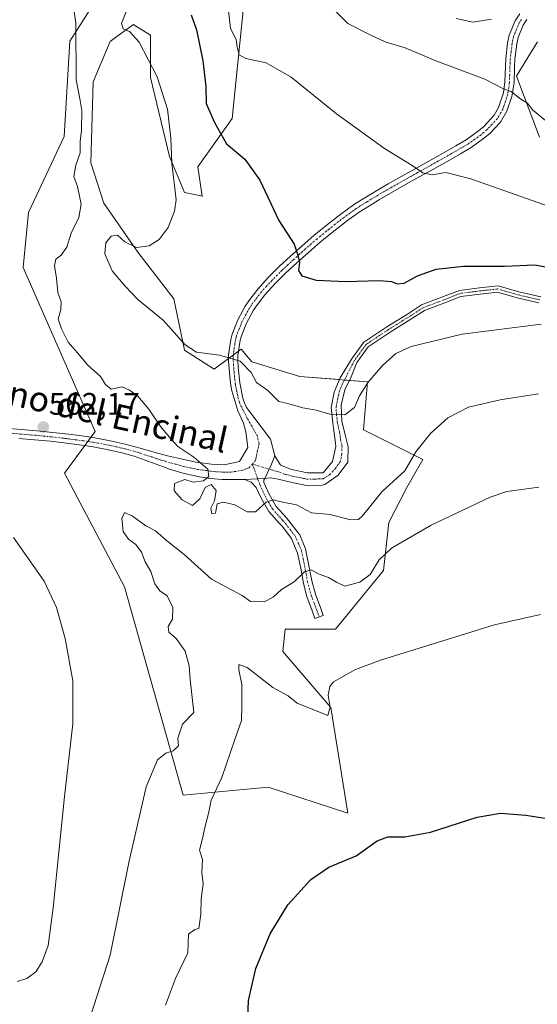
# Model space of a CAD drawing. Units: metres. Extents: x 587098 to 590544, y 4719726 to 4722083.
# Drawn here: x 587475 to 587641, y 4721443 to 4721759 of the extents above; entities that cross this region are included whole.
import ezdxf
from ezdxf.enums import TextEntityAlignment as Align

# ---------------------------------------------------------------- set-up
doc = ezdxf.new("R2010")
doc.units = ezdxf.units.M
doc.header["$MEASUREMENT"] = 0
doc.linetypes.add('TRAZO_Y_PUNTO', pattern=[1, 0.5, -0.25, 0, -0.25])
for name, color, linetype, lineweight in [('Camino', 19, 'Continuous', 0), ('Camino Cxs', 19, 'Continuous', 0), ('Camino eje', 39, 'TRAZO_Y_PUNTO', 13), ('Carátula', 7, 'Continuous', 5), ('Cultivos herbáceos CxS', 92, 'Continuous', 0), ('Curva de nivel maestra', 36, 'Continuous', 30), ('Curva de nivel normal', 36, 'Continuous', 0), ('Matorral', 135, 'Continuous', 0), ('Matorral CxS', 135, 'Continuous', 0), ('Punto de cota en terreno', 7, 'Continuous', 0), ('Rótulo de punto de cota en terreno', 19, 'Continuous', 0), ('Texto cartográfico', 19, 'Continuous', 0)]:
    doc.layers.add(name, color=color, linetype=linetype, lineweight=lineweight)
doc.styles.add('Arial', font='txt', dxfattribs={"height": 0.2})

# ---------------------------------------------------------------- blocks, each defined once
blk = doc.blocks.new('*U152')
at = {"layer": 'Matorral CxS', "color": 135, "linetype": 'Continuous', "lineweight": 0}
blk.add_polyline3d([(587548.76, 4721787.2, 580.11), (587542.71, 4721727.17, 576.44), (587531.65, 4721711.65, 571.96), (587533.13, 4721702.3, 571.98), (587533.14, 4721702.27, 571.98), (587527.42, 4721703.45, 570.37), (587522.64, 4721715.05, 569.65), (587516.5, 4721740.3, 569.37), (587516.5, 4721753.95, 570.76), (587511.21, 4721757.26, 570.39), (587511.04, 4721757.36, 570.37), (587506.15, 4721753.8, 569.01), (587503.54, 4721751.9, 568.02), (587498.08, 4721738.94, 566.56), (587497.39, 4721713, 565.43), (587501.49, 4721700.03, 566.49), (587512.41, 4721684.34, 570.08), (587524.01, 4721669.32, 571.62), (587527.42, 4721652.94, 569.7), (587536.97, 4721646.8, 569.41), (587538.26, 4721647.75, 569.51), (587545.56, 4721653.19, 570.42), (587549.03, 4721649.17, 570.3), (587564.4, 4721644.46, 571.75), (587586.11, 4721642.73, 569.94), (587584.82, 4721627.34, 568.62), (587603.89, 4721617.88, 563.93), (587598.76, 4721608.9, 562.86), (587592.94, 4721597.66, 561.35), (587591.31, 4721582.2, 558.92), (587575.87, 4721563.41, 556.5), (587559.66, 4721563.44, 557), (587559.01, 4721556.31, 556.94), (587574.39, 4721538.35, 554.47), (587579.83, 4721504.42, 550.95), (587554.22, 4721512.7, 552.34), (587526.96, 4721510.13, 558.15), (587508.19, 4721577.04, 562.76), (587488.89, 4721613.43, 562.02), (587498.75, 4721626.86, 562.98), (587475.67, 4721679.45, 561.05), (587477.35, 4721697.02, 561.54), (587488.83, 4721721.43, 563.2), (587490.64, 4721751.97, 564.27), (587500.44, 4721767.45, 567.1)], dxfattribs=at)
blk = doc.blocks.new('*U156')
at = {"layer": 'Cultivos herbáceos CxS', "color": 92, "linetype": 'Continuous', "lineweight": 0}
for points in [[(587640.62, 4721751.74, 588.5), (587638.43, 4721748.17, 587.5), (587634.66, 4721742.02, 586.12), (587633.9, 4721740.78, 585.85), (587641.35, 4721721.26, 583.5)], [(587500.44, 4721767.45, 567.1), (587490.64, 4721751.97, 564.27), (587488.83, 4721721.43, 563.2), (587477.35, 4721697.02, 561.54), (587475.67, 4721679.45, 561.05), (587498.75, 4721626.86, 562.98), (587488.89, 4721613.43, 562.02), (587508.19, 4721577.04, 562.76), (587526.96, 4721510.13, 558.15), (587554.22, 4721512.7, 552.34), (587579.83, 4721504.42, 550.95), (587574.39, 4721538.35, 554.47), (587559.01, 4721556.31, 556.94), (587559.66, 4721563.44, 557), (587575.87, 4721563.41, 556.5), (587591.31, 4721582.2, 558.92), (587592.94, 4721597.66, 561.35), (587598.76, 4721608.9, 562.86), (587603.89, 4721617.88, 563.93), (587584.82, 4721627.34, 568.62), (587586.11, 4721642.73, 569.94), (587564.4, 4721644.46, 571.75), (587549.03, 4721649.17, 570.3), (587545.56, 4721653.19, 570.42), (587538.26, 4721647.75, 569.51), (587536.97, 4721646.8, 569.41), (587527.42, 4721652.94, 569.7), (587524.01, 4721669.32, 571.62), (587512.41, 4721684.34, 570.08), (587501.49, 4721700.03, 566.49), (587497.39, 4721713, 565.43), (587498.08, 4721738.94, 566.56), (587503.54, 4721751.9, 568.02), (587506.15, 4721753.8, 569.01), (587511.04, 4721757.36, 570.37), (587511.21, 4721757.26, 570.39), (587516.5, 4721753.95, 570.76), (587516.5, 4721740.3, 569.37), (587522.64, 4721715.05, 569.65), (587527.42, 4721703.45, 570.37), (587533.14, 4721702.27, 571.98), (587533.13, 4721702.3, 571.98), (587531.65, 4721711.65, 571.96), (587542.71, 4721727.17, 576.44), (587548.76, 4721787.2, 580.11)]]:
    blk.add_polyline3d(points, dxfattribs=at)
blk = doc.blocks.new('*U170')
at = {"layer": 'Curva de nivel normal', "color": 36, "linetype": 'Continuous', "lineweight": 0}
blk.add_polyline3d([(587541.48, 4721761.75, 580), (587542.19, 4721756.11, 580), (587543.96, 4721752.57, 580), (587544.35, 4721750.08, 580), (587544.98, 4721747.66, 580), (587547.08, 4721746.48, 580), (587553.57, 4721745, 580), (587561.6, 4721740.45, 580), (587576.2, 4721728.69, 580), (587591.57, 4721717.53, 580), (587600.44, 4721712.14, 580), (587603.9, 4721709.73, 580), (587606.92, 4721709.11, 580), (587611.26, 4721709.83, 580), (587619.33, 4721707.82, 580), (587644.12, 4721699.12, 580)], dxfattribs=at)
blk = doc.blocks.new('*U176')
at = {"layer": 'Curva de nivel normal', "color": 36, "linetype": 'Continuous', "lineweight": 0}
blk.add_polyline3d([(587497.31, 4721439.27, 560), (587503.6, 4721458.85, 560), (587509.52, 4721488.6, 560), (587515.15, 4721512.84, 560), (587518.76, 4721521.52, 560), (587521.44, 4721523.61, 560), (587523.83, 4721524.35, 560), (587525.45, 4721526.01, 560), (587525.32, 4721528.5, 560), (587526.74, 4721532.92, 560), (587530.36, 4721536.72, 560), (587529.23, 4721547.26, 560), (587528.96, 4721551.65, 560), (587527.68, 4721556.38, 560), (587524.73, 4721560.42, 560), (587522.38, 4721562.42, 560), (587522.21, 4721564.27, 560), (587523.6, 4721566.59, 560), (587523.71, 4721570.34, 560), (587521.83, 4721574.12, 560), (587519.47, 4721575.75, 560), (587517.94, 4721577.91, 560), (587516.61, 4721581.87, 560), (587514.76, 4721584.98, 560), (587513.57, 4721588.09, 560), (587511.78, 4721590.54, 560), (587509.46, 4721592.32, 560), (587507.77, 4721594.78, 560), (587507.29, 4721598.86, 560), (587508.12, 4721600.8, 560), (587510.6, 4721599.78, 560), (587514.96, 4721596.52, 560), (587518.06, 4721594.94, 560), (587521.62, 4721591.85, 560), (587527.36, 4721587.38, 560), (587536.06, 4721579.41, 560), (587545.96, 4721574.24, 560), (587548.56, 4721572.27, 560), (587553.01, 4721572.16, 560), (587555.87, 4721573.69, 560), (587558.49, 4721576.12, 560), (587562.59, 4721578.62, 560), (587565.88, 4721581.83, 560), (587568.05, 4721582.44, 560), (587570.65, 4721581.09, 560), (587573.61, 4721579.96, 560), (587576.19, 4721578.54, 560), (587578.9, 4721577.25, 560), (587583.62, 4721578.47, 560), (587587.01, 4721580.96, 560), (587589.85, 4721585.62, 560), (587593.8, 4721589.41, 560), (587606.57, 4721596.79, 560), (587625.45, 4721605.8, 560), (587630.85, 4721607.54, 560), (587641.06, 4721608.97, 560)], dxfattribs=at)
blk = doc.blocks.new('*U179')
at = {"layer": 'Curva de nivel normal', "color": 36, "linetype": 'Continuous', "lineweight": 0}
blk.add_polyline3d([(587641.64, 4721568.14, 555), (587626.87, 4721564.79, 555), (587590.26, 4721553.46, 555), (587582.28, 4721550.48, 555), (587575.23, 4721546.53, 555), (587574, 4721545.01, 555), (587573.5, 4721542.26, 555), (587574.11, 4721538.43, 555), (587573.39, 4721535.75, 555), (587563.51, 4721539.7, 555), (587560.68, 4721542.01, 555), (587555.8, 4721544.74, 555), (587547.54, 4721551.12, 555), (587544.87, 4721552.13, 555), (587544.88, 4721550.4, 555), (587545.82, 4721545.67, 555), (587545.84, 4721538.77, 555), (587545.73, 4721534.15, 555), (587543.53, 4721527.99, 555), (587539.44, 4721515.86, 555), (587535.98, 4721508.59, 555), (587535.1, 4721504.26, 555), (587534.08, 4721500.26, 555), (587533.2, 4721496.26, 555), (587532.25, 4721492.57, 555), (587533.19, 4721489.6, 555), (587533, 4721485.37, 555), (587533.38, 4721481.8, 555), (587532.74, 4721476.96, 555), (587532.64, 4721472.02, 555), (587531.97, 4721467.46, 555), (587530.68, 4721467.07, 555), (587528.74, 4721465.58, 555), (587528.5, 4721459.63, 555), (587524.55, 4721451.36, 555), (587521.3, 4721442.82, 555)], dxfattribs=at)
blk = doc.blocks.new('*U183')
at = {"layer": 'Curva de nivel normal', "color": 36, "linetype": 'Continuous', "lineweight": 0}
blk.add_polyline3d([(587572.59, 4721764.93, 585), (587579.83, 4721757.63, 585), (587587, 4721754.01, 585), (587591.83, 4721751.83, 585), (587598.18, 4721749.82, 585), (587608.04, 4721745.71, 585), (587623.76, 4721739.78, 585), (587629.72, 4721736.73, 585), (587632.17, 4721735.85, 585), (587634.96, 4721733.65, 585), (587637.44, 4721732.12, 585), (587639.02, 4721729.94, 585), (587643.26, 4721726.58, 585)], dxfattribs=at)
blk = doc.blocks.new('*U185')
at = {"layer": 'Curva de nivel normal', "color": 36, "linetype": 'Continuous', "lineweight": 0}
blk.add_polyline3d([(587641.04, 4721638.88, 565), (587628.67, 4721637.01, 565), (587618.56, 4721634.62, 565), (587611.95, 4721631.15, 565), (587606.32, 4721626.12, 565), (587601.6, 4721620.25, 565), (587598.08, 4721614.25, 565), (587590.82, 4721607.56, 565), (587584.53, 4721599.79, 565), (587583.24, 4721598.58, 565), (587580.68, 4721598.46, 565), (587574.18, 4721600.22, 565), (587568.19, 4721600.78, 565), (587563.37, 4721603.34, 565), (587558.48, 4721604.31, 565), (587555.89, 4721604.93, 565), (587553.57, 4721604.13, 565), (587550.23, 4721601.07, 565), (587547.57, 4721601, 565), (587543.57, 4721603.27, 565), (587539.89, 4721604.11, 565), (587537.9, 4721603.63, 565), (587537.34, 4721600.59, 565), (587536.16, 4721600.4, 565), (587535.83, 4721602.21, 565), (587536.99, 4721604.58, 565), (587537.55, 4721607.92, 565), (587535.93, 4721609.8, 565), (587534.01, 4721608.9, 565), (587532.38, 4721605.25, 565), (587529.94, 4721603.13, 565), (587526.64, 4721604.95, 565), (587524.05, 4721607.8, 565), (587524.23, 4721610.15, 565), (587527.5, 4721611.39, 565), (587530.23, 4721610.61, 565), (587533.48, 4721611.02, 565), (587535.22, 4721612.37, 565), (587534.94, 4721614.72, 565), (587530.37, 4721618.63, 565), (587525.32, 4721621.96, 565), (587523.11, 4721624.37, 565), (587519.75, 4721628.43, 565), (587516, 4721634.01, 565), (587512.44, 4721638.13, 565), (587509.78, 4721640.04, 565), (587507.42, 4721641.09, 565), (587503.85, 4721640.37, 565), (587502.03, 4721641.88, 565), (587500.49, 4721644.47, 565), (587496.36, 4721648.08, 565), (587493.14, 4721652.01, 565), (587490.13, 4721655.44, 565), (587487.96, 4721659.75, 565), (587486.84, 4721662.82, 565), (587487.77, 4721665.98, 565), (587487.81, 4721668.36, 565), (587486.81, 4721671.36, 565), (587486.34, 4721676.03, 565), (587485.68, 4721679.91, 565), (587486.15, 4721682.04, 565), (587487.9, 4721683.34, 565), (587489.69, 4721685.92, 565), (587491.07, 4721690.4, 565), (587493.48, 4721695.47, 565), (587494.25, 4721699.67, 565), (587493.06, 4721705.36, 565), (587491.86, 4721708.57, 565), (587492.57, 4721712.24, 565), (587493.89, 4721716.21, 565), (587493.96, 4721719.8, 565), (587494.38, 4721723.33, 565), (587494.52, 4721729.76, 565), (587493.98, 4721732.94, 565), (587492.68, 4721739.64, 565), (587492.56, 4721757.72, 565), (587490.78, 4721770.59, 565)], dxfattribs=at)
blk = doc.blocks.new('*U192')
at = {"layer": 'Curva de nivel normal', "color": 36, "linetype": 'Continuous', "lineweight": 0}
blk.add_polyline3d([(587641.8, 4721661.2, 570), (587616.45, 4721658.03, 570), (587600.14, 4721654.11, 570), (587595.18, 4721651.8, 570), (587590.92, 4721647.94, 570), (587586.3, 4721642.68, 570), (587583.53, 4721638.27, 570), (587581.99, 4721634.47, 570), (587578.86, 4721632.13, 570), (587574.07, 4721632.42, 570), (587569.64, 4721633.66, 570), (587565.36, 4721634.38, 570), (587560.62, 4721635.83, 570), (587557.66, 4721636.42, 570), (587554.14, 4721640.01, 570), (587550.47, 4721642.48, 570), (587548.76, 4721645.69, 570), (587545.3, 4721649.34, 570), (587538.66, 4721651.26, 570), (587531.27, 4721652.29, 570), (587527.59, 4721654.6, 570), (587520.54, 4721662.56, 570), (587512.46, 4721669.14, 570), (587508.42, 4721673.44, 570), (587504.25, 4721678.36, 570), (587501.83, 4721683.78, 570), (587502.14, 4721687.35, 570), (587503.9, 4721689.42, 570), (587505.9, 4721689.83, 570), (587508.23, 4721687.68, 570), (587511.98, 4721685.79, 570), (587516.12, 4721686.4, 570), (587519.26, 4721688.4, 570), (587522.14, 4721692.2, 570), (587524.22, 4721697.5, 570), (587524.71, 4721701.06, 570), (587523.37, 4721712.91, 570), (587523.04, 4721720.91, 570), (587521.98, 4721730.17, 570), (587518.68, 4721740.53, 570), (587512.83, 4721751.63, 570), (587509.8, 4721755.1, 570), (587507.71, 4721755.9, 570), (587507.22, 4721757.69, 570), (587509.17, 4721762.61, 570)], dxfattribs=at)
blk = doc.blocks.new('*U199')
at = {"layer": 'Curva de nivel maestra', "color": 36, "linetype": 'Continuous', "lineweight": 30}
blk.add_polyline3d([(587547.55, 4721432.81, 550), (587547.9, 4721444.28, 550), (587550.33, 4721454.55, 550), (587554.86, 4721465.7, 550), (587560.53, 4721474.98, 550), (587567.94, 4721483.16, 550), (587573.77, 4721487.13, 550), (587582.5, 4721490.77, 550), (587589.24, 4721495.54, 550), (587592.66, 4721496.86, 550), (587598.15, 4721496.82, 550), (587606.29, 4721498.34, 550), (587621.27, 4721503.14, 550), (587628.75, 4721504.42, 550), (587636.94, 4721503.78, 550), (587649.22, 4721501.84, 550)], dxfattribs=at)
blk = doc.blocks.new('*U201')
at = {"layer": 'Curva de nivel maestra', "color": 36, "linetype": 'Continuous', "lineweight": 30}
blk.add_polyline3d([(587529.52, 4721760.49, 575), (587531.27, 4721755.68, 575), (587533.3, 4721745.64, 575), (587534.28, 4721737.51, 575), (587534.37, 4721732.05, 575), (587537.09, 4721725.9, 575), (587540.84, 4721719.05, 575), (587546.78, 4721714.14, 575), (587551.58, 4721707.44, 575), (587557.7, 4721694.45, 575), (587562.58, 4721686.91, 575), (587563.64, 4721683.71, 575), (587564.32, 4721681.01, 575), (587564.02, 4721678.45, 575), (587565.02, 4721676.72, 575), (587569.7, 4721675.38, 575), (587579.08, 4721674.95, 575), (587589.98, 4721675.2, 575), (587593.84, 4721674.94, 575), (587595.64, 4721674.14, 575), (587597.93, 4721674.4, 575), (587602.16, 4721676.76, 575), (587608.19, 4721678.91, 575), (587616.97, 4721679.8, 575), (587630.1, 4721679.87, 575), (587639.78, 4721680.3, 575), (587647.31, 4721678.87, 575)], dxfattribs=at)
blk = doc.blocks.new('5PATER')
at = {"layer": 'Carátula', "linetype": 'Continuous', "lineweight": 5}
h = blk.add_hatch(color=250, dxfattribs=at)
edge = h.paths.add_edge_path()
edge.add_ellipse((0, 0.01), major_axis=(-1.33, -1.34), ratio=0.999422, start_angle=0, end_angle=360)

msp = doc.modelspace()

# ---------------------------------------------------------------- linework, layer by layer
at = {"layer": 'Camino', "color": 19, "linetype": 'Continuous', "lineweight": 0}
for points in [[(587469.94, 4721627.92, 562.03), (587475.02, 4721627.43, 562.01), (587480, 4721627.02, 562.13), (587485.14, 4721626.53, 562.37), (587490.26, 4721625.93, 562.57), (587495.21, 4721625.27, 562.75), (587498.62, 4721624.76, 562.9), (587503.53, 4721623.86, 563.13), (587508.4, 4721622.75, 563.42), (587513.22, 4721621.47, 563.7), (587518.02, 4721620.11, 563.94), (587521.95, 4721619.04, 564.14), (587526.8, 4721617.89, 564.48), (587531.1, 4721616.97, 564.83), (587536.06, 4721616.34, 565.25), (587540.16, 4721616.16, 565.66), (587545.02, 4721617.21, 566.01), (587547.71, 4721621.63, 566.54), (587547.14, 4721626.73, 567.18), (587546.32, 4721629.45, 567.49), (587544.52, 4721633.48, 567.77), (587542.64, 4721639.85, 568.63), (587542.3, 4721641.57, 568.82), (587541.97, 4721644.41, 569.13), (587541.58, 4721649.36, 569.73), (587541.57, 4721651.39, 569.98), (587542.27, 4721656.28, 570.65), (587542.73, 4721657.99, 570.91), (587544.5, 4721662.63, 571.6), (587546.9, 4721666.97, 572.2), (587548.06, 4721668.75, 572.46), (587550.93, 4721672.5, 572.94), (587554.28, 4721676.18, 573.53), (587557.81, 4721679.69, 574.08), (587561.47, 4721683.08, 574.61), (587565.18, 4721686.4, 575.13), (587568.94, 4721689.64, 575.6), (587572.77, 4721692.8, 576.1), (587576.68, 4721695.86, 576.71), (587577.59, 4721696.56, 576.85), (587581.62, 4721699.46, 577.46), (587584.22, 4721701.15, 577.81), (587588.49, 4721703.7, 578.32), (587592.79, 4721706.2, 578.79), (587597.12, 4721708.66, 579.35), (587601.46, 4721711.1, 579.91), (587605.81, 4721713.53, 580.35), (587610.15, 4721715.97, 580.87), (587614.48, 4721718.44, 581.38), (587617.74, 4721720.33, 581.8), (587621.74, 4721723.2, 582.36), (587623.4, 4721724.61, 582.7), (587626.73, 4721728.24, 583.38), (587628.17, 4721730.74, 583.88), (587629.72, 4721735.43, 584.64), (587630.22, 4721738.94, 585.17), (587630.38, 4721743.86, 586), (587630.49, 4721746.45, 586.45), (587631.06, 4721751.34, 587.33), (587631.59, 4721753.96, 587.83), (587633.47, 4721758.52, 588.83), (587634.96, 4721760.75, 589.29)], [(587637.29, 4721758.97, 588.94), (587636.06, 4721757.14, 588.56), (587634.44, 4721753.18, 587.81), (587634, 4721751.06, 587.44), (587633.41, 4721746.18, 586.64), (587633.28, 4721743.61, 586.25), (587633.14, 4721738.68, 585.42), (587632.46, 4721734.22, 584.72), (587630.86, 4721729.54, 584), (587628.76, 4721726.04, 583.34), (587625.38, 4721722.43, 582.58), (587623.37, 4721720.74, 582.19), (587619.35, 4721717.88, 581.63), (587615.96, 4721715.89, 581.11), (587611.64, 4721713.42, 580.69), (587607.29, 4721710.99, 580.01), (587602.93, 4721708.57, 579.66), (587598.58, 4721706.15, 579.11), (587594.25, 4721703.69, 578.66), (587589.97, 4721701.17, 578.13), (587587.62, 4721699.77, 577.9), (587583.41, 4721697.13, 577.37), (587579.38, 4721694.23, 576.81), (587578.71, 4721693.72, 576.71), (587574.8, 4721690.65, 576.19), (587570.94, 4721687.49, 575.69), (587567.17, 4721684.26, 575.25), (587563.47, 4721680.94, 574.75), (587559.83, 4721677.56, 574.19), (587556.52, 4721674.26, 573.62), (587553.16, 4721670.59, 573.11), (587550.5, 4721667.11, 572.58), (587549.56, 4721665.68, 572.37), (587547.15, 4721661.36, 571.67), (587545.56, 4721657.21, 570.98), (587545.27, 4721656.1, 570.81), (587544.52, 4721651.22, 570.06), (587544.52, 4721649.67, 569.81), (587544.67, 4721647.32, 569.46), (587545.16, 4721642.38, 568.76), (587546.09, 4721637.5, 568.09), (587546.57, 4721636.26, 567.95), (587547.27, 4721634.5, 567.83), (587548.97, 4721632.27, 567.66), (587551.99, 4721628.3, 567.12), (587555.02, 4721624.31, 566.94), (587556.36, 4721619.04, 566.42)], [(587556.36, 4721619.04, 566.42), (587558.2, 4721616.01, 566.34), (587561.73, 4721614.66, 566.26), (587566.86, 4721613.55, 566.26), (587571.85, 4721613.59, 566.59), (587574.94, 4721617.16, 567.46), (587576, 4721621.97, 568.35), (587575.86, 4721623.06, 568.57), (587575.25, 4721627.92, 569.29), (587575.04, 4721629.57, 569.52), (587574.42, 4721634.5, 570.25), (587575.43, 4721639.44, 571.02), (587577.4, 4721644.02, 571.62), (587581.02, 4721650.03, 572.01), (587584.98, 4721655.48, 572.27), (587592.28, 4721660.35, 572.58), (587598.96, 4721664.48, 572.86), (587603.48, 4721667.39, 572.95), (587610.24, 4721669.96, 572.89), (587615.6, 4721672.07, 572.95), (587622.08, 4721672.88, 572.54), (587628, 4721673.54, 572.43), (587634.67, 4721671.59, 571.96), (587641.71, 4721669.99, 571.74)], [(587641.1, 4721668.07, 571.25), (587634.17, 4721669.65, 571.54), (587627.82, 4721671.51, 571.97), (587622.31, 4721670.89, 572.05), (587616.09, 4721670.12, 572.34), (587610.97, 4721668.1, 572.25), (587604.39, 4721665.59, 572.31), (587600.03, 4721662.79, 572.4), (587593.37, 4721658.66, 572.34), (587586.39, 4721654.01, 572.01), (587582.73, 4721648.98, 571.8), (587580.89, 4721644.34, 571.24), (587578.84, 4721640.19, 570.92), (587577.71, 4721635.21, 570.31), (587577.89, 4721630.1, 569.59), (587579.09, 4721625.29, 568.87), (587579.96, 4721621.87, 568.36), (587579.79, 4721616.95, 567.6), (587576.72, 4721612.81, 566.85), (587572.39, 4721609.86, 566.27), (587571.54, 4721609.57, 566.2), (587567.25, 4721609.4, 566.23), (587562.36, 4721610.37, 565.93), (587557.47, 4721611.56, 565.96), (587555.16, 4721611.96, 565.95), (587553.21, 4721611.78, 565.85)], [(587546.64, 4721611.46, 565.71), (587544.45, 4721611.37, 565.55), (587539.46, 4721611.41, 565.16), (587535.72, 4721611.78, 564.9), (587532.24, 4721612.32, 564.74), (587527.36, 4721613.33, 564.49), (587522.59, 4721614.75, 564.21), (587520.67, 4721615.46, 564.07), (587515.99, 4721617.2, 563.65), (587511.3, 4721618.94, 563.35), (587507.71, 4721619.9, 563.29), (587503.04, 4721620.97, 563.02), (587498.13, 4721621.87, 562.73), (587494.51, 4721622.41, 562.64), (587489.56, 4721623.06, 562.63), (587484.41, 4721623.66, 562.53), (587479.25, 4721624.15, 562.36), (587474.27, 4721624.56, 562.32)], [(587553.21, 4721611.78, 565.85), (587555.36, 4721616.36, 566.24), (587556.36, 4721619.04, 566.42)], [(587553.21, 4721611.78, 565.85), (587555.36, 4721616.36, 566.24), (587556.36, 4721619.04, 566.42)], [(587546.64, 4721611.46, 565.71), (587553.21, 4721611.78, 565.85)], [(587546.64, 4721611.46, 565.71), (587553.21, 4721611.78, 565.85)], [(587553.21, 4721611.78, 565.85), (587552.82, 4721611.3, 565.79), (587552.83, 4721610.5, 565.72), (587554.57, 4721606.75, 565.29), (587556.81, 4721602.8, 564.45), (587560.1, 4721599.14, 563.62), (587560.93, 4721598.21, 563.3), (587563.92, 4721594.36, 562.64), (587564.37, 4721593.69, 562.45), (587566.27, 4721589.17, 561.24), (587567.22, 4721584.33, 560.3), (587568.13, 4721579.49, 559.31), (587568.28, 4721578.88, 559.17), (587569.43, 4721574.69, 558.47), (587571.13, 4721570.09, 557.6), (587571.95, 4721567.85, 557.21), (587569.28, 4721566.87, 557.25), (587568.38, 4721569.29, 557.72), (587566.69, 4721573.89, 558.53), (587565.55, 4721578.05, 559.17), (587564.71, 4721582.94, 560.28), (587563.71, 4721587.75, 561.38), (587561.7, 4721592.54, 562.44), (587558.73, 4721596.4, 563.28), (587557.78, 4721597.46, 563.58), (587554.48, 4721601.13, 564.47), (587552.03, 4721605.45, 565.17), (587550.44, 4721608.88, 565.54), (587548.84, 4721610.57, 565.68), (587546.64, 4721611.46, 565.71)]]:
    msp.add_polyline3d(points, dxfattribs=at)
at = {"layer": 'Camino Cxs', "color": 19, "linetype": 'Continuous', "lineweight": 0}
for points in [[(587469.94, 4721627.92, 562.03), (587475.02, 4721627.43, 562.01), (587480, 4721627.02, 562.13), (587485.14, 4721626.53, 562.37), (587490.26, 4721625.93, 562.57), (587495.21, 4721625.27, 562.75), (587498.62, 4721624.76, 562.9), (587503.53, 4721623.86, 563.13), (587508.4, 4721622.75, 563.42), (587513.22, 4721621.47, 563.7), (587518.02, 4721620.11, 563.94), (587521.95, 4721619.04, 564.14), (587526.8, 4721617.89, 564.48), (587531.1, 4721616.97, 564.83), (587536.06, 4721616.34, 565.25), (587540.16, 4721616.16, 565.66), (587545.02, 4721617.21, 566.01), (587547.71, 4721621.63, 566.54), (587547.14, 4721626.73, 567.18), (587546.32, 4721629.45, 567.49), (587544.52, 4721633.48, 567.77), (587542.64, 4721639.85, 568.63), (587542.3, 4721641.57, 568.82), (587541.97, 4721644.41, 569.13), (587541.58, 4721649.36, 569.73), (587541.57, 4721651.39, 569.98), (587542.27, 4721656.28, 570.65), (587542.73, 4721657.99, 570.91), (587544.5, 4721662.63, 571.6), (587546.9, 4721666.97, 572.2), (587548.06, 4721668.75, 572.46), (587550.93, 4721672.5, 572.94), (587554.28, 4721676.18, 573.53), (587557.81, 4721679.69, 574.08), (587561.47, 4721683.08, 574.61), (587565.18, 4721686.4, 575.13), (587568.94, 4721689.64, 575.6), (587572.77, 4721692.8, 576.1), (587576.68, 4721695.86, 576.71), (587577.59, 4721696.56, 576.85), (587581.62, 4721699.46, 577.46), (587584.22, 4721701.15, 577.81), (587588.49, 4721703.7, 578.32), (587592.79, 4721706.2, 578.79), (587597.12, 4721708.66, 579.35), (587601.46, 4721711.1, 579.91), (587605.81, 4721713.53, 580.35), (587610.15, 4721715.97, 580.87), (587614.48, 4721718.44, 581.38), (587617.74, 4721720.33, 581.8), (587621.74, 4721723.2, 582.36), (587623.4, 4721724.61, 582.7), (587626.73, 4721728.24, 583.38), (587628.17, 4721730.74, 583.88), (587629.72, 4721735.43, 584.64), (587630.22, 4721738.94, 585.17), (587630.38, 4721743.86, 586), (587630.49, 4721746.45, 586.45), (587631.06, 4721751.34, 587.33), (587631.59, 4721753.96, 587.83), (587633.47, 4721758.52, 588.83), (587634.96, 4721760.75, 589.29)], [(587637.29, 4721758.97, 588.94), (587636.06, 4721757.14, 588.56), (587634.44, 4721753.18, 587.81), (587634, 4721751.06, 587.44), (587633.41, 4721746.18, 586.64), (587633.28, 4721743.61, 586.25), (587633.14, 4721738.68, 585.42), (587632.46, 4721734.22, 584.72), (587630.86, 4721729.54, 584), (587628.76, 4721726.04, 583.34), (587625.38, 4721722.43, 582.58), (587623.37, 4721720.74, 582.19), (587619.35, 4721717.88, 581.63), (587615.96, 4721715.89, 581.11), (587611.64, 4721713.42, 580.69), (587607.29, 4721710.99, 580.01), (587602.93, 4721708.57, 579.66), (587598.58, 4721706.15, 579.11), (587594.25, 4721703.69, 578.66), (587589.97, 4721701.17, 578.13), (587587.62, 4721699.77, 577.9), (587583.41, 4721697.13, 577.37), (587579.38, 4721694.23, 576.81), (587578.71, 4721693.72, 576.71), (587574.8, 4721690.65, 576.19), (587570.94, 4721687.49, 575.69), (587567.17, 4721684.26, 575.25), (587563.47, 4721680.94, 574.75), (587559.83, 4721677.56, 574.19), (587556.52, 4721674.26, 573.62), (587553.16, 4721670.59, 573.11), (587550.5, 4721667.11, 572.58), (587549.56, 4721665.68, 572.37), (587547.15, 4721661.36, 571.67), (587545.56, 4721657.21, 570.98), (587545.27, 4721656.1, 570.81), (587544.52, 4721651.22, 570.06), (587544.52, 4721649.67, 569.81), (587544.67, 4721647.32, 569.46), (587545.16, 4721642.38, 568.76), (587546.09, 4721637.5, 568.09), (587546.57, 4721636.26, 567.95), (587547.27, 4721634.5, 567.83), (587548.97, 4721632.27, 567.66), (587551.99, 4721628.3, 567.12), (587555.02, 4721624.31, 566.94), (587556.36, 4721619.04, 566.42), (587556.36, 4721619.04, 566.42), (587555.36, 4721616.36, 566.24), (587553.21, 4721611.78, 565.85), (587546.64, 4721611.46, 565.71), (587544.45, 4721611.37, 565.55), (587539.46, 4721611.41, 565.16), (587535.72, 4721611.78, 564.9), (587532.24, 4721612.32, 564.74), (587527.36, 4721613.33, 564.49), (587522.59, 4721614.75, 564.21), (587520.67, 4721615.46, 564.07), (587515.99, 4721617.2, 563.65), (587511.3, 4721618.94, 563.35), (587507.71, 4721619.9, 563.29), (587503.04, 4721620.97, 563.02), (587498.13, 4721621.87, 562.73), (587494.51, 4721622.41, 562.64), (587489.56, 4721623.06, 562.63), (587484.41, 4721623.66, 562.53), (587479.25, 4721624.15, 562.36), (587474.27, 4721624.56, 562.32)], [(587641.1, 4721668.07, 571.25), (587634.17, 4721669.65, 571.54), (587627.82, 4721671.51, 571.97), (587622.31, 4721670.89, 572.05), (587616.09, 4721670.12, 572.34), (587610.97, 4721668.1, 572.25), (587604.39, 4721665.59, 572.31), (587600.03, 4721662.79, 572.4), (587593.37, 4721658.66, 572.34), (587586.39, 4721654.01, 572.01), (587582.73, 4721648.98, 571.8), (587580.89, 4721644.34, 571.24), (587578.84, 4721640.19, 570.92), (587577.71, 4721635.21, 570.31), (587577.89, 4721630.1, 569.59), (587579.09, 4721625.29, 568.87), (587579.96, 4721621.87, 568.36), (587579.79, 4721616.95, 567.6), (587576.72, 4721612.81, 566.85), (587572.39, 4721609.86, 566.27), (587571.54, 4721609.57, 566.2), (587567.25, 4721609.4, 566.23), (587562.36, 4721610.37, 565.93), (587557.47, 4721611.56, 565.96), (587555.16, 4721611.96, 565.95), (587553.21, 4721611.78, 565.85), (587553.21, 4721611.78, 565.85), (587555.36, 4721616.36, 566.24), (587556.36, 4721619.04, 566.42), (587558.2, 4721616.01, 566.34), (587561.73, 4721614.66, 566.26), (587566.86, 4721613.55, 566.26), (587571.85, 4721613.59, 566.59), (587574.94, 4721617.16, 567.46), (587576, 4721621.97, 568.35), (587575.86, 4721623.06, 568.57), (587575.25, 4721627.92, 569.29), (587575.04, 4721629.57, 569.52), (587574.42, 4721634.5, 570.25), (587575.43, 4721639.44, 571.02), (587577.4, 4721644.02, 571.62), (587581.02, 4721650.03, 572.01), (587584.98, 4721655.48, 572.27), (587592.28, 4721660.35, 572.58), (587598.96, 4721664.48, 572.86), (587603.48, 4721667.39, 572.95), (587610.24, 4721669.96, 572.89), (587615.6, 4721672.07, 572.95), (587622.08, 4721672.88, 572.54), (587628, 4721673.54, 572.43), (587634.67, 4721671.59, 571.96), (587641.71, 4721669.99, 571.74)]]:
    msp.add_polyline3d(points, dxfattribs=at)
msp.add_polyline3d([(587546.64, 4721611.46, 565.71), (587553.21, 4721611.78, 565.85), (587552.82, 4721611.3, 565.79), (587552.83, 4721610.5, 565.72), (587554.57, 4721606.75, 565.29), (587556.81, 4721602.8, 564.45), (587560.1, 4721599.14, 563.62), (587560.93, 4721598.21, 563.3), (587563.92, 4721594.36, 562.64), (587564.37, 4721593.69, 562.45), (587566.27, 4721589.17, 561.24), (587567.22, 4721584.33, 560.3), (587568.13, 4721579.49, 559.31), (587568.28, 4721578.88, 559.17), (587569.43, 4721574.69, 558.47), (587571.13, 4721570.09, 557.6), (587571.95, 4721567.85, 557.21), (587569.28, 4721566.87, 557.25), (587568.38, 4721569.29, 557.72), (587566.69, 4721573.89, 558.53), (587565.55, 4721578.05, 559.17), (587564.71, 4721582.94, 560.28), (587563.71, 4721587.75, 561.38), (587561.7, 4721592.54, 562.44), (587558.73, 4721596.4, 563.28), (587557.78, 4721597.46, 563.58), (587554.48, 4721601.13, 564.47), (587552.03, 4721605.45, 565.17), (587550.44, 4721608.88, 565.54), (587548.84, 4721610.57, 565.68), (587546.64, 4721611.46, 565.71)], close=True, dxfattribs=at)
at = {"layer": 'Camino eje', "color": 39, "linetype": 'TRAZO_Y_PUNTO', "lineweight": 13}
for points in [[(587635.51, 4721758.95, 588.88), (587634.77, 4721757.83, 588.68), (587633.96, 4721755.85, 588.3), (587633.02, 4721753.57, 587.81), (587632.8, 4721752.51, 587.62), (587632.53, 4721751.2, 587.38), (587632.24, 4721748.76, 586.96), (587631.95, 4721746.32, 586.55), (587631.9, 4721745.02, 586.35), (587631.83, 4721743.74, 586.14), (587631.75, 4721741.28, 585.71), (587631.68, 4721738.81, 585.28), (587631.43, 4721737.06, 585), (587631.09, 4721734.83, 584.68), (587630.32, 4721732.48, 584.31), (587629.52, 4721730.14, 583.94), (587628.8, 4721728.89, 583.7), (587627.75, 4721727.14, 583.37), (587626.08, 4721725.33, 583.02), (587624.39, 4721723.52, 582.66), (587623.56, 4721722.82, 582.48), (587622.56, 4721721.97, 582.3), (587620.56, 4721720.54, 582.02), (587618.55, 4721719.11, 581.74), (587616.85, 4721718.11, 581.5), (587615.22, 4721717.17, 581.26), (587613.06, 4721715.93, 581), (587610.9, 4721714.7, 580.78), (587608.72, 4721713.48, 580.52), (587606.55, 4721712.26, 580.19), (587604.37, 4721711.05, 579.96), (587602.2, 4721709.84, 579.8), (587600.02, 4721708.63, 579.57), (587597.85, 4721707.41, 579.25), (587593.52, 4721704.95, 578.73), (587591.37, 4721703.7, 578.49), (587589.23, 4721702.44, 578.23), (587585.92, 4721700.46, 577.88), (587583.82, 4721699.14, 577.6), (587582.52, 4721698.3, 577.42), (587580.5, 4721696.85, 577.13), (587578.32, 4721695.27, 576.8), (587577.7, 4721694.79, 576.71), (587575.74, 4721693.26, 576.41), (587573.79, 4721691.73, 576.14), (587571.86, 4721690.15, 575.87), (587569.94, 4721688.57, 575.62), (587568.06, 4721686.95, 575.41), (587566.18, 4721685.33, 575.18), (587564.33, 4721683.67, 574.94), (587562.47, 4721682.01, 574.67), (587560.65, 4721680.32, 574.37), (587558.82, 4721678.63, 574.11), (587557.17, 4721676.98, 573.87), (587555.4, 4721675.22, 573.57), (587553.72, 4721673.39, 573.27), (587552.05, 4721671.55, 573), (587549.28, 4721667.93, 572.52), (587548.81, 4721667.22, 572.41), (587548.23, 4721666.33, 572.28), (587547.03, 4721664.17, 571.97), (587545.83, 4721662, 571.61), (587545.03, 4721659.92, 571.3), (587544.15, 4721657.6, 570.94), (587544, 4721657.05, 570.86), (587543.77, 4721656.19, 570.73), (587543.4, 4721653.75, 570.38), (587543.05, 4721651.31, 570.02), (587543.05, 4721650.53, 569.91), (587543.05, 4721649.52, 569.77), (587543.13, 4721648.34, 569.61), (587543.32, 4721645.87, 569.28), (587543.57, 4721643.4, 568.95), (587543.73, 4721641.98, 568.78), (587543.9, 4721641.12, 568.68), (587544.37, 4721638.68, 568.36), (587545.06, 4721636.02, 568.02), (587546.32, 4721633.43, 567.69), (587547.65, 4721630.86, 567.54), (587548.99, 4721628.48, 567.26), (587550.69, 4721625.54, 566.87), (587551.36, 4721622.97, 566.64), (587550.85, 4721620.7, 566.46), (587550.19, 4721617.53, 566.19), (587549.18, 4721616.36, 566.07)], [(587641.4, 4721669.03, 571.48), (587634.42, 4721670.62, 571.75), (587627.91, 4721672.52, 572.2), (587622.19, 4721671.89, 572.3), (587615.84, 4721671.09, 572.64), (587610.61, 4721669.03, 572.57), (587603.94, 4721666.49, 572.64), (587599.49, 4721663.63, 572.69), (587592.83, 4721659.51, 572.46), (587585.68, 4721654.74, 572.14), (587581.87, 4721649.5, 571.89), (587579.15, 4721644.18, 571.43), (587578.12, 4721642.11, 571.25), (587577.14, 4721639.82, 571.02), (587576.58, 4721637.4, 570.7), (587576.06, 4721634.85, 570.33), (587576.16, 4721632.3, 569.96), (587576.57, 4721629.01, 569.51), (587577.17, 4721626.61, 569.11), (587577.48, 4721624.18, 568.72), (587577.95, 4721622.19, 568.39), (587577.9, 4721619.46, 567.9), (587577.37, 4721617.06, 567.5), (587575.83, 4721614.99, 567.11), (587574.2, 4721613.12, 566.7), (587571.91, 4721611.65, 566.41), (587569.2, 4721611.56, 566.31), (587567.06, 4721611.48, 566.25), (587564.61, 4721611.96, 566.12), (587562.05, 4721612.52, 566), (587559.49, 4721613.14, 566.04), (587557.84, 4721613.79, 566.13), (587549.18, 4721616.36, 566.07)], [(587472.11, 4721626.24, 562.17), (587474.65, 4721626, 562.17), (587479.63, 4721625.59, 562.24), (587482.11, 4721625.35, 562.31), (587484.78, 4721625.1, 562.45), (587489.91, 4721624.5, 562.62), (587492.39, 4721624.17, 562.68), (587494.86, 4721623.84, 562.73), (587498.38, 4721623.32, 562.83), (587503.29, 4721622.42, 563.07), (587505.72, 4721621.86, 563.22), (587508.06, 4721621.33, 563.35), (587509.85, 4721620.85, 563.42), (587512.26, 4721620.21, 563.51), (587514.61, 4721619.34, 563.59), (587517.01, 4721618.66, 563.66), (587519.35, 4721617.79, 563.88), (587521.31, 4721617.25, 564.05), (587522.27, 4721616.9, 564.14), (587524.7, 4721616.32, 564.32), (587527.08, 4721615.61, 564.48), (587529.23, 4721615.15, 564.6), (587531.67, 4721614.65, 564.7), (587534.15, 4721614.33, 564.87), (587535.89, 4721614.06, 564.97), (587537.76, 4721613.88, 565.11), (587539.81, 4721613.79, 565.3), (587542.31, 4721613.77, 565.51), (587545.83, 4721614.34, 565.77), (587548.18, 4721615.19, 565.94), (587549.18, 4721616.36, 566.07)], [(587549.18, 4721616.36, 566.07), (587551.64, 4721609.69, 565.59), (587553.3, 4721606.1, 565.21), (587555.65, 4721601.97, 564.44), (587558.94, 4721598.3, 563.58), (587559.83, 4721597.31, 563.31), (587561.33, 4721595.38, 562.86), (587562.92, 4721593.28, 562.46), (587563.99, 4721590.86, 561.92), (587564.99, 4721588.46, 561.29), (587565.47, 4721586.04, 560.74), (587565.97, 4721583.64, 560.18), (587566.42, 4721581.22, 559.6), (587566.88, 4721578.62, 559.06), (587567.49, 4721576.37, 558.79), (587568.06, 4721574.29, 558.49), (587568.91, 4721571.99, 558.08), (587569.76, 4721569.69, 557.66), (587570.21, 4721568.48, 557.44), (587570.62, 4721567.36, 557.23)]]:
    msp.add_polyline3d(points, dxfattribs=at)
at = {"layer": 'Cultivos herbáceos CxS', "color": 92, "linetype": 'Continuous', "lineweight": 0}
for points in [[(587548.76, 4721787.2, 580.11), (587542.71, 4721727.17, 576.44), (587531.65, 4721711.65, 571.96), (587533.13, 4721702.3, 571.98), (587533.14, 4721702.27, 571.98), (587527.42, 4721703.45, 570.37), (587522.64, 4721715.05, 569.65), (587516.5, 4721740.3, 569.37), (587516.5, 4721753.95, 570.76), (587511.21, 4721757.26, 570.39), (587511.04, 4721757.36, 570.37), (587506.15, 4721753.8, 569.01), (587503.53, 4721751.9, 568.02), (587498.07, 4721738.94, 566.56), (587497.39, 4721713, 565.43), (587501.49, 4721700.03, 566.49), (587512.41, 4721684.34, 570.08), (587524.01, 4721669.32, 571.62), (587527.42, 4721652.94, 569.7), (587536.97, 4721646.8, 569.41), (587538.26, 4721647.75, 569.51), (587541.58, 4721650.22, 569.84), (587543.05, 4721651.32, 570.02), (587544.73, 4721652.57, 570.28), (587545.56, 4721653.19, 570.42), (587549.03, 4721649.17, 570.3), (587564.4, 4721644.46, 571.75), (587577.15, 4721643.44, 571.56), (587578.72, 4721643.32, 571.35), (587580.32, 4721643.19, 571.14), (587586.11, 4721642.73, 569.94), (587584.82, 4721627.34, 568.62), (587603.89, 4721617.88, 563.93), (587598.76, 4721608.9, 562.86), (587592.94, 4721597.66, 561.35), (587591.31, 4721582.2, 558.92), (587575.87, 4721563.41, 556.5), (587559.66, 4721563.44, 557), (587559.01, 4721556.31, 556.94), (587574.39, 4721538.35, 554.47), (587579.83, 4721504.42, 550.95), (587554.21, 4721512.7, 552.34), (587526.96, 4721510.13, 558.15), (587508.18, 4721577.04, 562.76), (587488.89, 4721613.43, 562.02), (587495.39, 4721622.28, 562.64), (587496.37, 4721623.62, 562.76), (587497.35, 4721624.95, 562.83), (587498.75, 4721626.86, 562.97), (587475.67, 4721679.45, 561.05), (587477.35, 4721697.02, 561.54), (587488.83, 4721721.43, 563.2), (587490.64, 4721751.97, 564.27), (587500.44, 4721767.45, 567.1)], [(587641.35, 4721721.26, 583.5), (587633.9, 4721740.78, 585.85), (587634.66, 4721742.02, 586.12), (587638.43, 4721748.17, 587.5), (587640.62, 4721751.74, 588.5)]]:
    msp.add_polyline3d(points, dxfattribs=at)
at = {"layer": 'Curva de nivel normal', "color": 36, "linetype": 'Continuous', "lineweight": 0}
for points in [[(587614.52, 4721759.22, 590), (587619.87, 4721758.12, 590), (587625.89, 4721759.09, 590)], [(587473.74, 4721450.43, 565), (587476.79, 4721451.36, 565), (587479.68, 4721453.56, 565), (587481.78, 4721456.69, 565), (587483.66, 4721462.02, 565), (587485.25, 4721474.08, 565), (587488.88, 4721509.76, 565), (587491.63, 4721533.09, 565), (587491.56, 4721546.82, 565), (587489.09, 4721560.42, 565), (587486.34, 4721570.36, 565), (587482.42, 4721578.78, 565), (587472.53, 4721592.87, 565)]]:
    msp.add_polyline3d(points, dxfattribs=at)
at = {"layer": 'Matorral', "color": 135, "linetype": 'Continuous', "lineweight": 0}
for points in [[(587548.76, 4721787.2, 580.11), (587542.71, 4721727.17, 576.44), (587531.65, 4721711.65, 571.96), (587533.13, 4721702.3, 571.98), (587533.14, 4721702.27, 571.98), (587527.42, 4721703.45, 570.37), (587522.64, 4721715.05, 569.65), (587516.5, 4721740.3, 569.37), (587516.5, 4721753.95, 570.76), (587511.21, 4721757.26, 570.39), (587511.04, 4721757.36, 570.37), (587506.15, 4721753.8, 569.01), (587503.53, 4721751.9, 568.02), (587498.07, 4721738.94, 566.56), (587497.39, 4721713, 565.43), (587501.49, 4721700.03, 566.49), (587512.41, 4721684.34, 570.08), (587524.01, 4721669.32, 571.62), (587527.42, 4721652.94, 569.7), (587536.97, 4721646.8, 569.41), (587538.26, 4721647.75, 569.51), (587541.58, 4721650.22, 569.84), (587543.05, 4721651.32, 570.02), (587544.73, 4721652.57, 570.28), (587545.56, 4721653.19, 570.42), (587549.03, 4721649.17, 570.3), (587564.4, 4721644.46, 571.75), (587577.15, 4721643.44, 571.56), (587578.72, 4721643.32, 571.35), (587580.32, 4721643.19, 571.14), (587586.11, 4721642.73, 569.94), (587584.82, 4721627.34, 568.62), (587603.89, 4721617.88, 563.93), (587598.76, 4721608.9, 562.86), (587592.94, 4721597.66, 561.35), (587591.31, 4721582.2, 558.92), (587575.87, 4721563.41, 556.5), (587559.66, 4721563.44, 557), (587559.01, 4721556.31, 556.94), (587574.39, 4721538.35, 554.47), (587579.83, 4721504.42, 550.95), (587554.21, 4721512.7, 552.34), (587526.96, 4721510.13, 558.15), (587508.18, 4721577.04, 562.76), (587488.89, 4721613.43, 562.02), (587495.39, 4721622.28, 562.64), (587496.37, 4721623.62, 562.76), (587497.35, 4721624.95, 562.83), (587498.75, 4721626.86, 562.97), (587475.67, 4721679.45, 561.05), (587477.35, 4721697.02, 561.54), (587488.83, 4721721.43, 563.2), (587490.64, 4721751.97, 564.27), (587500.44, 4721767.45, 567.1)], [(587641.35, 4721721.26, 583.5), (587633.9, 4721740.78, 585.85), (587634.66, 4721742.02, 586.12), (587638.43, 4721748.17, 587.5), (587640.62, 4721751.74, 588.5)]]:
    msp.add_polyline3d(points, dxfattribs=at)
at = {"layer": 'Matorral CxS', "color": 135, "linetype": 'Continuous', "lineweight": 0}
msp.add_polyline3d([(587641.35, 4721721.26, 583.5), (587633.9, 4721740.78, 585.85), (587634.66, 4721742.02, 586.12), (587638.43, 4721748.17, 587.5), (587640.62, 4721751.74, 588.5)], dxfattribs=at)

# ---------------------------------------------------------------- block references
at = {"layer": 'Cultivos herbáceos CxS', "color": 92, "linetype": 'Continuous', "lineweight": 0}
msp.add_blockref('*U156', (0, 0), dxfattribs=at)
at = {"layer": 'Curva de nivel maestra', "color": 36, "linetype": 'Continuous', "lineweight": 30}
for name in ['*U201', '*U199']:
    msp.add_blockref(name, (0, 0), dxfattribs=at)
at = {"layer": 'Curva de nivel normal', "color": 36, "linetype": 'Continuous', "lineweight": 0}
for name in ['*U170', '*U183', '*U176', '*U185', '*U192', '*U179']:
    msp.add_blockref(name, (0, 0), dxfattribs=at)
at = {"layer": 'Matorral CxS', "color": 135, "linetype": 'Continuous', "lineweight": 0}
msp.add_blockref('*U152', (0, 0), dxfattribs=at)
at = {"layer": 'Punto de cota en terreno', "linetype": 'Continuous', "lineweight": 0}
msp.add_blockref('5PATER', (587482.11, 4721628.23, 562.17), dxfattribs=at)

# ---------------------------------------------------------------- texts
at = {"layer": 'Rótulo de punto de cota en terreno', "color": 19, "linetype": 'Continuous', "lineweight": 0, "style": 'Arial'}
msp.add_text('562,17', height=7, dxfattribs=at).set_placement((587483.87, 4721629.99), align=Align.BOTTOM_LEFT)
at = {"layer": 'Texto cartográfico', "color": 19, "linetype": 'Continuous', "lineweight": 0, "style": 'Arial'}
msp.add_text('Camino del Encinal', height=8, rotation=-12.5978, dxfattribs=at).set_placement((587493.31, 4721634.49), align=Align.MIDDLE_CENTER)

doc.saveas('drawing.dxf')
